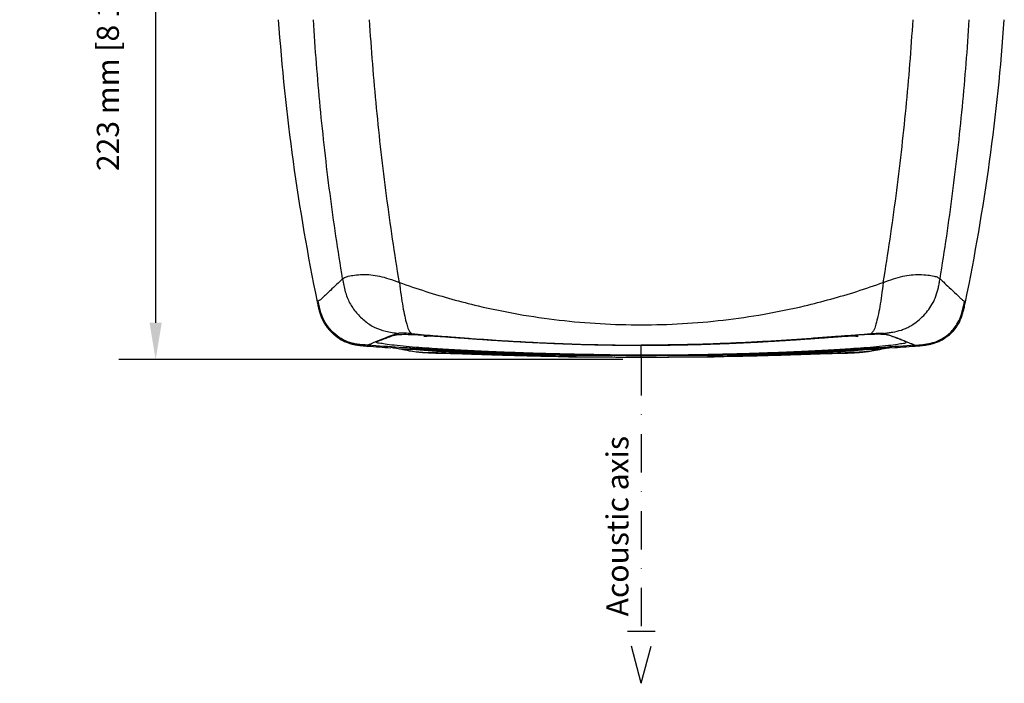
# Model space of a CAD drawing. Extents: x -15 to 1094, y 9 to 855.
# Drawn here: x -15 to 306, y 9 to 225 of the extents above; entities that cross this region are included whole.
import ezdxf

# ---------------------------------------------------------------- set-up
doc = ezdxf.new("R2010")
doc.units = 0
doc.header["$LTSCALE"] = 25
doc.linetypes.add('DASHDOT', pattern=[1, 0.5, -0.25, 0, -0.25])
doc.layers.get('0').update_dxf_attribs({"color": 4, "linetype": 'CONTINUOUS'})
doc.layers.get('DEFPOINTS').update_dxf_attribs({"linetype": 'CONTINUOUS'})
doc.layers.add('DASHDOT', color=1, linetype='DASHDOT')
doc.layers.add('DIM', color=7, linetype='CONTINUOUS')
doc.dimstyles.new('Line_Drawings', dxfattribs={"dimscale": 5, "dimtxt": 2.5, "dimasz": 4, "dimexe": 2, "dimexo": 1, "dimgap": 2, "dimtad": 1, "dimdec": 0, "dimzin": 0, "dimdsep": 46, "dimtxsty": 'Standard', "dimcen": 0, "dimclrt": 6, "dimadec": 0, "dimazin": 0, "dimtfac": 1, "dimtdec": 0, "dimtofl": 0, "dimtmove": 0, "dimatfit": 3, "dimfxl": 2, "dimtolj": 1, "dimtzin": 0, "dimarcsym": 0})

# ---------------------------------------------------------------- blocks, each defined once
blk = doc.blocks.new('*D4')
at = {"layer": 'DEFPOINTS', "color": 0, "transparency": 16777216}
for p in [(128.2519338596281, 337.7268813320791), (29.1616914740281, 114.6028583866791), (187.661691433128, 114.602858386679)]:
    blk.add_point(p, dxfattribs=at)
at = {"layer": 'DIM', "color": 0, "lineweight": -2, "transparency": 16777216}
for p, q in [((122.2519338596281, 337.7268813320791), (17.16169147402815, 337.7268813320791)), ((29.16169147402815, 325.7268813320791), (29.1616914740281, 126.6028583866791)), ((181.661691433128, 114.602858386679), (17.16169147402809, 114.6028583866791))]:
    blk.add_line(p, q, dxfattribs=at)
at = {"layer": 'DIM', "color": 0, "transparency": 16777216}
for points in [[(27.16169147402815, 325.7268813320791), (31.16169147402815, 325.7268813320791), (29.16169147402815, 337.7268813320791)], [(27.1616914740281, 126.6028583866791), (31.1616914740281, 126.6028583866791), (29.1616914740281, 114.6028583866791)]]:
    blk.add_solid(points, dxfattribs=at)
at = {"layer": 'DIM', "color": 6, "transparency": 16777216, "insert": (13.56169147402809, 226.4268813320791), "char_height": 7.199999999999999, "attachment_point": 5, "rotation": 90}
blk.add_mtext('\\A1;223 mm [8 13/16 inch]', dxfattribs=at)

msp = doc.modelspace()

# ---------------------------------------------------------------- linework, layer by layer
at = {"linetype": 'Continuous'}
for p, q in [((82.18399943562815, 133.591206763479), (81.88441261352807, 133.367316858179)), ((293.1394233327281, 133.5911489691791), (293.4389626991281, 133.3672802365791)), ((98.4387232138281, 119.2750235475792), (98.27830888112805, 118.9918228746792)), ((98.27830888112805, 118.9918228746792), (98.27843743442816, 118.9918127853791)), ((187.661691433128, 115.4028585121791), (187.661686899928, 119.2891408472792)), ((276.8846596528282, 119.2750235475792), (277.0450467501281, 118.991820735579)), ((277.0450467501281, 118.991820735579), (277.0449287554282, 118.9918114774791)), ((163.898857262128, 115.5815530836792), (163.9069632651282, 115.4268813320791)), ((171.576789878428, 115.4268813320791), (163.9080284995281, 115.4268813320791)), ((169.2992680765282, 115.5095030884791), (169.298360094528, 115.4268813320791)), ((177.956879521128, 115.4268813320791), (172.5770850266281, 115.4268813320791)), ((178.9677023096282, 115.4268813320791), (178.767389195628, 115.4268813320791)), ((198.209443447128, 115.4268813320791), (196.3429815817281, 115.4268813320791)), ((204.3210326818281, 115.4268813320791), (198.9054182505282, 115.4268813320791)), ((204.460194123028, 115.4925628442791), (204.4636363452281, 115.4268813320791)), ((211.4164196010281, 115.4268813320791), (204.464431295128, 115.4268813320791)), ((209.6469025396281, 115.5555559082791), (209.6456704093281, 115.4268813320791)), ((211.426566926928, 115.5817118000791), (211.4164196010281, 115.4268813320791))]:
    msp.add_line(p, q, dxfattribs=at)
for centre, start, end in [((767.456526614928, 274.7564129529792), 184.0410265235016, 191.6461980885985), ((-392.1331437487716, 274.7564129529792), 348.353798670601, 355.9589734765017)]:
    msp.add_arc(centre, 700, start, end, dxfattribs=at)
for points, start_tangent, end_tangent in [([(90.16901099602808, 140.9051932585792), (86.06946069812818, 168.7528565452792), (82.88521045332811, 196.9651316580791), (80.63485646942809, 225.4268813320791)], (-0.1625392567063637, 0.9867020776451942), (-0.06222728234894252, 0.9980620047529438)), ([(108.7038938783281, 139.7576795005792), (104.520663764828, 167.9803800714792), (101.270419278028, 196.575965898279), (98.97169738112808, 225.4268813320791)], (-0.1630240355252924, 0.98662209778671), (-0.0623883923573977, 0.9980519467938828)), ([(266.6194034669281, 139.7576598679791), (270.8026880452281, 167.9804637943791), (274.052925104028, 196.5758000088791), (276.3516854326282, 225.4268813320791)], (0.1630255022814965, 0.9866218554268226), (0.06238952148279561, 0.9980518762114262)), ([(285.1543805277282, 140.9051854873792), (289.2539292333282, 168.7528939511792), (292.4381471348282, 196.9648711364791), (294.688526416328, 225.4268813320791)], (0.1625389999304155, 0.9867021199438158), (0.06222720083314132, 0.9980620098352968)), ([(90.16900475312809, 140.9052219115791), (90.83843895492817, 141.3833195645791), (92.03524775142807, 141.7884295716791), (94.02546947132817, 142.1264884974792), (96.65645071362809, 142.3172620001791), (99.42066364102806, 142.2345047979791), (102.2134865715281, 141.7973597285791), (105.260433802328, 140.9560664399792), (108.7038938988281, 139.7576793861791)], (0.739014027014104, 0.6736900384274634), (0.9405384191733862, -0.339687329847358)), ([(266.619394267128, 139.7576740032791), (269.9750743273281, 140.9280008940791), (272.9563902548281, 141.7612014164791), (275.727521414628, 142.2156003514791), (278.4839290341282, 142.3233320083791), (281.1564891448281, 142.1432786323792), (283.211208560828, 141.8065782809791), (284.461525207128, 141.3950738551791), (285.1543459605281, 140.9052233448791)], (0.940353615314536, 0.3401985863652023), (0.7397344342025546, -0.6728989276667235)), ([(90.16901099602808, 140.9051932585792), (86.20012520042815, 137.1701949911792), (83.5930523608281, 134.7006405521792), (82.18399943562815, 133.5912067634791)], (-0.7325041002756301, -0.6807626187441476), (-0.8942877691549682, -0.4474923305933078)), ([(90.16900475312809, 140.9052219115791), (91.0541027404281, 136.7117419368791), (92.47328611742807, 133.1093075988791), (94.68986680382807, 129.8826567133791), (97.58070055572819, 127.0721109018791), (100.6941084513281, 125.0737900810791), (104.2675099839281, 123.8209708343791), (108.4560255578282, 123.1328263355791)], (0.1729469998195147, -0.9849311322389138), (0.9919526442998796, -0.1266094446179935)), ([(108.7038938783281, 139.7576795005792), (117.3025772158281, 136.8393723624791)], (0.9404780508547425, -0.3398544333394292), (0.9530500515182186, -0.3028128123133518)), ([(108.7038938828281, 139.7576795008791), (109.2611040289281, 135.493971502879), (109.8271046118281, 131.8561370031791), (110.4505133870281, 128.6923013815791), (111.0926723472281, 126.1196663380791), (111.667574420728, 124.4441941180792), (112.2234633188281, 123.4978757125791), (112.8057852257281, 123.0313668240791)], (0.1248272570357001, -0.9921784899406676), (0.8523097589855597, -0.523037355012027)), ([(258.0340085486281, 136.8435739545791), (266.6194034669281, 139.7576598679791)], (0.9530318341191014, 0.3028701423970042), (0.9404780213395094, 0.3398545150168252)), ([(266.6193991844282, 139.7576658634791), (266.0620778017282, 135.4935437590791), (265.495962438828, 131.8554004848791), (264.8723874508281, 128.6912920840791), (264.229965467328, 126.1185215396791), (263.6546975389282, 124.4432297466791), (263.0984293111281, 123.4973046292791), (262.5164006688281, 123.0312743703792)], (-0.1248393200598024, -0.9921769722015354), (-0.8523207645255964, -0.5230194206322581)), ([(266.8673390035282, 123.1328231072791), (268.2857015107281, 123.3210193616792), (269.7022287717281, 123.5447860118791), (272.5266201997282, 124.2273048422792), (273.932445546028, 124.7501354684791), (275.3326647668281, 125.4367325327792), (277.4039284816282, 126.8080248567792), (279.3589022056282, 128.5135054305792), (281.0962034037281, 130.4467997663792), (282.5144495408281, 132.5015333763791), (283.2427450434282, 133.8913739238791), (283.814838157028, 135.2868864967791), (284.6130522763282, 138.0908339782791), (284.900490811528, 139.4972220163791), (285.154367317128, 140.9052185230792)], (0.9919542884982332, 0.1265965620779811), (0.1729465805090186, 0.9849312058668046)), ([(285.1543734425282, 140.9051777075791), (286.2323016146282, 139.8966508959791), (288.1588923669281, 138.0726732156791), (290.4871278587282, 135.8832125485791), (291.3930697266281, 135.0116200903791), (292.131999844828, 134.3141698102791), (292.5358434585281, 133.9654146374792), (292.8721651914282, 133.7269949390791), (293.1394637220282, 133.5912287212791)], (0.7393401053395244, -0.6733321681284364), (0.8921187433034199, -0.4518010046986692)), ([(117.3025772158281, 136.8393723624791), (134.4389206462281, 132.1075633357791), (160.904015443328, 127.4739401045791), (187.6616757416281, 125.9268814102791), (214.4193074339281, 127.4739259800791), (240.884362990928, 132.1075366148791), (258.0340085486281, 136.8435739545791)], (0.9530500515163796, -0.3028128123191393), (0.9530318341188734, 0.3028701423977218)), ([(81.88596044252813, 133.3603889657791), (82.03752696982815, 132.6320740895792), (82.35755725172817, 131.2115754741791), (82.72953396642811, 129.8501896984791), (83.1774995667281, 128.5608724574791), (83.71507948592819, 127.3546450164791), (84.34567386312813, 126.2326881036792), (85.06579301292811, 125.1824594618791), (85.87012912562807, 124.2003516095791), (86.73155996172807, 123.3033603825791), (87.62530405462815, 122.4986965250791), (88.51544870192811, 121.8063044795792), (89.34551815872817, 121.2533081542791), (90.09241076982812, 120.8287009936791), (90.79330432712811, 120.4874790480791), (91.4452498245281, 120.2147644493791), (92.03950169302811, 120.0006941592792), (92.58002333352817, 119.8327498828792), (93.09332484532808, 119.6948740866791), (93.59032086952811, 119.5790331109792), (94.07666044332814, 119.4804276554792), (94.55788993502813, 119.3953999207791), (95.0404881818281, 119.3209702367791), (95.53223492172805, 119.2546426612791), (96.03442216202808, 119.1952342503791), (96.55557418612818, 119.1408923137791), (97.11272280732817, 119.0891940101791), (97.72841989952809, 119.0373872936791), (98.27829556622805, 118.9936442403792)], (0.2020069924318282, -0.9793840794135096), (0.9969179883039138, -0.07845077817381949)), ([(98.4387232371281, 119.2750238532792), (94.91234814892812, 119.6369193664791), (91.80600824622809, 120.4120254035792), (89.0678542685281, 121.8313535167791), (86.54088621332812, 124.0012634900791), (84.4877291074281, 126.7005345800791), (83.09264353762808, 129.8588736304792), (82.18406082972808, 133.5913007775791)], (-0.9971020029593438, 0.07607624921396218), (-0.2013174386494846, 0.9795260531990004)), ([(276.8846596310282, 119.2750238341791), (279.5351483427281, 119.5128415205791), (282.1358584419281, 119.9481913768791), (284.637472782128, 120.7725597414791), (288.047945809428, 122.9817936276791), (290.6684686027281, 126.0898014575791), (291.804158167228, 128.4680557851791), (292.5673526810282, 130.9925954891792), (293.139322144428, 133.5913006274791)], (0.9971017082420658, 0.0760801118608167), (0.201317390317635, 0.9795260631324199)), ([(277.0450599400282, 118.9936418473791), (277.6905541266282, 119.0451240746791), (278.3098773915282, 119.0976634151791), (278.8815680799281, 119.151140763279), (279.4193754776281, 119.2075859614792), (279.9312244283282, 119.2683483502791), (280.4297688037282, 119.3355435046791), (280.9197362756282, 119.4107813175791), (281.4092456000282, 119.4966273010791), (281.905192015428, 119.5961548200792), (282.4130468361282, 119.7130126521791), (282.938171994528, 119.8518679249792), (283.492322830628, 120.0207118489791), (284.088593412228, 120.2303164099791), (284.7323908508282, 120.4921164351791), (285.4251831072281, 120.819373592079), (286.1809969141282, 121.2367901581791), (287.0299023691281, 121.7874545439792), (287.9562002135282, 122.4951653467791), (288.911786477528, 123.3594402841791), (289.836207172328, 124.3620288722791), (290.6784454055281, 125.4863754793791), (291.4088301402282, 126.7240193544791), (292.0165511131282, 128.0584685114791), (292.5079611786281, 129.4747363736791), (292.9107111569282, 130.9601649937791), (293.2586530544281, 132.5023619857791), (293.437424021228, 133.3603211997792)], (0.9969181585126476, 0.0784486152060802), (0.2019853987627993, 0.979388533058578)), ([(108.455726643228, 123.1328646997791), (103.4427230829282, 121.3807680278792), (100.1064200955282, 120.0272324771792), (98.4387232371281, 119.2750238532792)], (-0.9531723592102126, -0.3024276006544996), (-0.8971804485907691, -0.4416641740807901)), ([(177.4503791989281, 116.1445964387791), (166.9811940323281, 116.2872893431791), (157.579713829028, 116.4982314676791), (149.252924491028, 116.7499807015791), (141.9473836272281, 117.0216297677791), (135.370061678528, 117.3072778167791), (129.4127751267281, 117.5997370910791), (124.0424016238281, 117.8937205625791), (119.3698613644282, 118.1844774986792), (115.0796994685281, 118.4934049061791), (110.8668389928281, 118.8481817544791), (106.9970018913281, 119.2347136158792), (104.0168003937281, 119.5945392567792), (102.1387564996281, 119.8915851242791), (101.2653991029281, 120.1332423266792), (101.1969524892281, 120.3417277920792), (101.649386774328, 120.5485863171791), (102.243292339228, 120.7891222891791), (102.9626346862282, 121.0736997704792), (103.8546616141281, 121.4179583197792), (104.8331596146281, 121.7842394340792), (105.7863437661282, 122.1249168450792), (106.6776678108281, 122.4392545063791), (107.7677540807281, 122.6918178514791), (109.5311794132282, 122.8181667136791), (112.205416015528, 122.8025318687792)], (-0.9999590442727172, 0.0090504020460059), (0.999679086823178, -0.0253322594408197)), ([(108.598061803828, 123.1741277670791), (108.5247599544281, 123.1541344429791), (108.4560255578282, 123.1328263355791)], (-0.9707833999235999, -0.2399574763010651), (-0.9532097066946272, -0.3023098659705679)), ([(112.0451626489281, 123.0959421188791), (111.0089961624282, 123.1747550882791), (110.159612287528, 123.2212087681792), (109.4801113419281, 123.2379671060792), (108.941493900028, 123.2241790039791), (108.598061803828, 123.1741277670791)], (-0.996613922210819, 0.08222341549441851), (-0.9707833991028888, -0.2399574796213731)), ([(112.804967284228, 123.0318686714791), (112.4185729879281, 123.0647015012792), (112.0451626489281, 123.0959421188791)], (-0.9963994795783762, 0.08478252824692911), (-0.9966139221839174, 0.0822234158204866)), ([(112.205416015528, 122.8025318687792), (115.729725365628, 122.6595496879791), (116.7645104899281, 122.6013188134792)], (0.9996790868229389, -0.0253322594502553), (0.998261585249412, -0.05893901437359862)), ([(112.8057852257281, 123.0313668240791), (116.7788795574281, 122.6966063630791)], (0.9964046170060812, -0.0847221293934764), (0.9965392741400186, -0.08312325244169091)), ([(116.7379065113281, 122.1829759276791), (116.7354398174281, 122.1825228360791), (116.9668838086282, 122.2114548029792), (117.1982257467281, 122.2379347231791), (117.3142993333281, 122.2493422526791), (117.4420661072281, 122.2594610427792), (117.670265734828, 122.2732636983791), (117.9866142021282, 122.2866131386791), (118.3354939211281, 122.295327441579), (118.7440291420281, 122.2994284495792), (119.1909817506281, 122.2984144582792), (119.631383185928, 122.2926692918791), (119.9406692055281, 122.2855815274791), (120.0892489052281, 122.2807349566791), (120.1805569322281, 122.2768067923791), (120.4477814951281, 122.2627153929791), (121.1776883154281, 122.2187006968791), (122.3632296684279, 122.1398835155792), (123.8260230704279, 122.0361281214791), (125.4355665176281, 121.9175580206791), (127.1382576146281, 121.7903220968791), (128.9063373192281, 121.6590818659791), (130.7115230987281, 121.5274180951791), (132.5507668478282, 121.3955518144792), (134.4321766949281, 121.2628598787792), (136.3515313580282, 121.1302785287792), (138.2797976824281, 121.0008614106791), (140.2404097970281, 120.8736987322791), (142.253118085428, 120.7479111037792), (144.333147001228, 120.6227457826791), (146.491410671728, 120.4976003165791), (148.725456237428, 120.3729806221791), (151.009055135828, 120.2513144483792), (153.317582712728, 120.1347673674791), (155.6322522493282, 120.0249582389791), (157.955323074128, 119.9220030124791), (160.3115483320281, 119.8248521114791), (162.695255697728, 119.7338781903791), (165.1004588090279, 119.6494205048791), (167.5311037324279, 119.5718620861792), (169.992982616528, 119.5019342011792), (172.4883806619281, 119.4403701307791), (175.0155225138282, 119.3878349108791), (177.570072738628, 119.3448372198791), (180.1475731091281, 119.3116725862791), (182.745490629728, 119.2884339415791), (185.3636247398281, 119.2750761810792), (187.6616869035281, 119.2714029499791)], (-0.9867478127882092, -0.1622613754338521), (0.9999999999999922, -1.248877123e-07)), ([(116.7645104899281, 122.6013188134792), (120.0244225070281, 122.3863279851792), (124.9281861629281, 122.0158894930792), (130.6527761743281, 121.5784407452791), (136.959447408028, 121.1261510210791), (143.6660438499281, 120.6934369941791), (150.7697511314279, 120.2901883171792), (158.5891064696281, 119.9182417463792), (167.635178340628, 119.5882478009792), (177.605204592028, 119.3619939381791), (187.661686899928, 119.2891408472791)], (0.9982615852488284, -0.0589390143834808), (0.9999999999999934, -1.149417213e-07)), ([(116.7788795574281, 122.6966063630791), (132.265021033328, 121.4777059526791), (153.754011867128, 120.1516702185791), (176.3051974925281, 119.3995758625792), (187.6616873797281, 119.3026926794792)], (0.9965392741389744, -0.0831232524542088), (0.9999999999999336, -3.647860438e-07)), ([(187.661686473328, 119.2714029509791), (189.936109177828, 119.2750005330792), (192.5504189157281, 119.2882418934792), (195.1491375511281, 119.3113824529792), (197.7315697280281, 119.3445147644791), (200.2946795335282, 119.3875869821791), (202.8334553571281, 119.4403349383792), (205.342975911728, 119.5022684986791), (207.8209214702282, 119.5727278177791), (210.2691455994282, 119.6509734463791), (212.6931052427282, 119.7362617503791), (215.096108978928, 119.8282022010791), (217.471392848528, 119.926430186279), (219.813308336228, 120.0305729140791), (222.1474978677281, 120.1417238969792), (224.4734714300281, 120.2595941091791), (226.771061913928, 120.3824479641792), (229.0141678623281, 120.5079897041792), (231.1766713000281, 120.6337746715791), (233.2578871713282, 120.7594373461791), (235.268978740528, 120.8855654947791), (237.225338140428, 121.0128804903791), (239.1467014614281, 121.1422126274792), (241.0548300976282, 121.2743076099791), (242.9207213257281, 121.4060901370791), (244.7438513538282, 121.5369673344792), (246.5268454053281, 121.6671666895791), (248.262772344528, 121.7961251142791), (249.9090782098282, 121.9191410879791), (251.4373929227281, 122.0317733750792), (252.8418584051281, 122.1317073778791), (254.0289487537282, 122.2112526376791), (254.8133088273281, 122.2591934778791), (255.1275604583282, 122.2760760354792), (255.224105433228, 122.2803472161791), (255.3597373704282, 122.284916151279), (255.6512934418282, 122.2919020977791), (256.0855988066281, 122.2980200761791), (256.536256149328, 122.2995601206792), (256.9511310236281, 122.2959310547791), (257.3048000010282, 122.2876600530791), (257.6283470771281, 122.274524542679), (257.8659228277281, 122.2605370915792), (258.000432824128, 122.2501078277792), (258.113452063028, 122.2391681062791), (258.3316232652281, 122.2144393996791), (258.4021522705282, 122.2056133460792)], (0.9999999999999938, 1.122320717e-07), (0.9921322227087124, -0.1251944593944563)), ([(187.6616873797281, 119.3026926794792), (199.0132812637281, 119.3994852014791), (221.5651059757282, 120.1514485798791), (243.055590647328, 121.4774897897792), (258.3642759281282, 122.681581966779)], (0.9999999999999336, -3.647856526e-07), (0.9965460478336419, 0.08304200471537851)), ([(258.3777520602281, 122.5905425654792), (255.2989518661282, 122.3863273794791), (250.3951873497282, 122.0158887648792), (244.6705965727282, 121.5784399943791), (238.3639254600281, 121.1261503348792), (231.657329042128, 120.6934363903791), (224.553621764928, 120.2901877913791), (216.734265872028, 119.9182413007791), (207.6881935486282, 119.5882474673791), (197.718167689428, 119.3619937810791), (187.661686899928, 119.2891408472791)], (-0.9982078517785936, -0.0598421644625699), (-0.9999999999999948, -1.026000744e-07)), ([(197.8730036552282, 116.1445964386792), (208.3422336125282, 116.2872901575792), (217.743708366728, 116.4982325163792), (226.0704920939281, 116.7499818419791), (233.3760280283281, 117.0216309356791), (239.953346203328, 117.3072789781791), (245.910630862028, 117.5997382875792), (251.2810007313282, 117.8937216964791), (255.9535382393281, 118.1844786182792), (260.243698810428, 118.4934061004791), (264.4565585287281, 118.8481830984791), (268.3263933800282, 119.2347149709791), (271.3065907347282, 119.5945403820791), (273.1846307191282, 119.8915859821791), (274.0579851682281, 120.1332430280791), (274.1264295455281, 120.3417284008791), (273.6739944656282, 120.5485869837792), (273.0800886756282, 120.7891230300791), (272.3607459255281, 121.0737006536791), (271.4687187219282, 121.4179592804792), (270.490220742628, 121.7842403590791), (269.5370367785281, 122.1249176504791), (268.645712970128, 122.4392552109791), (267.5556257031282, 122.6918182911791), (265.7921986902281, 122.818166826579), (263.1179603918282, 122.8025317034792)], (0.9999590442728188, 0.009050402034768), (-0.9996790849766876, -0.025332332308195)), ([(258.3642759281282, 122.681581966779), (262.5164006688281, 123.0312743703792)], (0.9965460478346428, 0.0830420047033667), (0.9964044666461847, 0.0847238977357171)), ([(263.1179603918282, 122.8025317034792), (259.5936498375282, 122.6595492803791), (258.3777520602281, 122.5905425654792)], (-0.9996790849764474, -0.02533233231767371), (-0.9982078517782078, -0.0598421644690056)), ([(262.517202285828, 123.0317662926791), (262.9074220662282, 123.0649231554792), (263.2838040223281, 123.0964033201791)], (0.996399597784338, 0.0847811390299135), (0.9966174084468195, 0.08218114857280612)), ([(263.2838040223281, 123.0964033201791), (264.318054163128, 123.1750001567791), (265.1660122176281, 123.2212984542791), (265.8444973969281, 123.2379723895791), (266.3823056674281, 123.2241455772792), (266.7253071099282, 123.1741244411792)], (0.9966174084747782, 0.0821811482337471), (0.9707803678609644, -0.2399697426254627)), ([(266.7253071099282, 123.1741244411792), (266.7986068131282, 123.1541308292791), (266.8673390278281, 123.1328229170792)], (0.970780369211599, -0.2399697371615674), (0.9532070029637728, -0.302318390940449)), ([(266.8692709556281, 123.1323486350791), (268.3053872659281, 122.6775346585791), (270.8074393609281, 121.8007139590791), (272.363878938128, 121.1914811776792), (273.702519282128, 120.6441260238792), (274.8591535964282, 120.1736552385792), (275.8026906730282, 119.7862045828792), (276.2896612238282, 119.5758544223791), (276.6461705955281, 119.4046632884791), (276.8846607341281, 119.2750257439791)], (0.9531739092116894, -0.302422715413552), (0.8971715974358682, -0.4416821535384609)), ([(98.27843739802807, 118.9918123220791), (98.41653803442807, 118.9809561722791)], (0.9969198748841116, -0.0784268006554342), (0.9969290168078369, -0.0783105066166727)), ([(98.41653803442807, 118.9809561722791), (105.868981779128, 118.4191842535791)], (0.9969290168015936, -0.0783105066961528), (0.9974032776887746, -0.0720187590540783)), ([(119.234358999228, 117.8747053901791), (118.8562000060282, 117.8968585834791), (98.4387232138281, 119.2750235475792)], (-0.9982979246195856, 0.0583202683483904), (-0.9971044424092876, 0.0760442695254798)), ([(276.8846596528282, 119.2750235475792), (256.4671823318282, 117.8968585524791), (255.9654816586281, 117.8674946287792)], (-0.9971044424094786, -0.07604426952297572), (-0.99830407059882, -0.0582149690872219)), ([(269.4544210658281, 118.4191855819791), (276.906844837728, 118.9809561074792)], (0.99740327796601, 0.0720187552145854), (0.9969290133096462, 0.07831055115024732)), ([(276.906844837728, 118.9809561074792), (277.0449287967282, 118.9918109515791)], (0.9969290133389246, 0.07831055077752021), (0.9969198723029771, 0.07842683346544141)), ([(105.8910701267281, 118.6191915017791), (107.7419511011282, 118.2906972122792), (113.304192455928, 117.9607585649792), (120.5389859748279, 117.5986685518791), (129.285104764828, 117.2278011713792), (139.294525402628, 116.8750048225791)], (0.9939563379081672, -0.1097761282437368), (0.999496652127446, -0.0317244761347962)), ([(108.282059239128, 118.2426421101791), (109.1586608524282, 118.0383768477791), (111.9212012964281, 117.4925976228791), (114.2255054411281, 117.1543548504791), (115.9893219682282, 116.9687552502792), (117.2367570113281, 116.8745974435791), (118.1667710670281, 116.8221010660791), (118.9431672096281, 116.7871287051792), (119.747571481028, 116.7567140786791)], (0.9720778547246066, -0.2346585697433758), (0.9993935007277984, -0.0348228474286059)), ([(108.8891075414281, 118.1016340591791), (113.6108586830281, 117.2508022305791), (119.1884999360279, 116.8748857525791)], (0.9747878806733136, -0.2231335646926071), (0.9999803126046066, -0.006274902644133299)), ([(139.278655337628, 116.4028726908791), (133.9194210615282, 116.5940433865792), (126.4828400372281, 116.9364050978791), (120.0556196804281, 117.3314657201792), (114.7437866795282, 117.7601911408791), (112.1159865161281, 118.0014767569792)], (-0.9994925537622592, 0.03185333536378281), (-0.9941907950833402, 0.1076320722255033)), ([(119.1865733547281, 116.9183949284791), (119.1858116231282, 116.9184037503792), (119.2969330935281, 116.9151846354791), (119.5542375710281, 116.9066599993791), (119.9447331305281, 116.8924816916791), (120.4612990337281, 116.8725649159792), (121.1011496608281, 116.8469216224792), (121.8655007129281, 116.8155650965791), (122.7613761486281, 116.7783738380791), (123.800143799928, 116.7351305346791), (124.996381741828, 116.6855771065791), (126.3676649881281, 116.6294442983791), (127.9297488638281, 116.5666733665792), (129.6920755129281, 116.4976021105791), (131.6616054513281, 116.4227971631791), (133.8426947000281, 116.3430433875791), (136.2353012679281, 116.2593788208792), (138.838414826928, 116.1729238017791)], (-0.9999135638213968, 0.0131478091708605), (0.999478843623958, -0.0322806621387483)), ([(139.294525268128, 116.8750015663791), (119.234358999228, 117.8747053901791)], (-0.999149963586379, 0.04122317631306181), (-0.9982979246196187, 0.0583202683478238)), ([(119.747571481028, 116.7567140786791), (120.6517721802281, 116.7276848989791), (121.6853893535281, 116.6994078660791), (122.8725232041281, 116.6716941261791), (124.2291836472281, 116.6445749825791), (125.7796832603282, 116.6177285000791), (127.1939923326281, 116.5959793442792)], (0.9993935007279152, -0.0348228474252564), (0.9998929773103874, -0.0146298983376267)), ([(138.838414826928, 116.1729238017791), (139.2721057975281, 116.1589827091791)], (0.9994788436213631, -0.0322806622190876), (0.9994886169829311, -0.03197662461154391)), ([(139.2721057975281, 116.1589827091791), (141.6517565718281, 116.0848353515792), (144.672146487528, 115.9964217808791), (147.8930792170281, 115.9091188749792), (151.3043331538281, 115.8244541673791), (154.891613374328, 115.7439995644791), (158.6351321085282, 115.6693378824791), (162.514788344228, 115.6019370323791), (166.5266772619281, 115.5428517248791), (170.6690611253281, 115.4930272601791), (174.937823200828, 115.4533399717791), (179.3150994532281, 115.4246004556792), (183.780381544728, 115.4075746027791), (187.661691433128, 115.4028584113792)], (0.999488616979475, -0.03197662471957201), (0.9999999999999672, 2.562278186e-07)), ([(177.4495712201282, 115.8706813815791), (170.7638256985281, 115.8925190460791), (160.963040627728, 115.964738737779), (151.297379362428, 116.103501868479), (142.233562605728, 116.3142358928791), (139.278655337628, 116.4028726908791)], (-0.9999978888969184, 0.0020547996755232), (-0.9994925537622982, 0.03185333536255991)), ([(139.2945253453281, 116.8750034341791), (149.0098727644281, 116.5994052792792), (158.9080783386281, 116.3822783961791), (168.5326889489281, 116.2312984448791), (177.4503621451281, 116.1449499911791)], (0.999496725965037, -0.03172214975646551), (0.9999771349512542, -0.0067623645776562)), ([(187.661691433128, 115.8619475334791), (179.6717992005281, 115.8668336084791), (177.4495712201282, 115.8706813815791)], (-0.9999999999991528, -1.3017761428e-06), (-0.999997888896923, 0.0020547996733013)), ([(177.4503589172281, 116.1445984309792), (181.078598470628, 116.1246388914791), (184.4740687215281, 116.1143589994791), (187.661691431528, 116.1113544628791)], (0.999976819830497, -0.006808803249169002), (0.9999999999998962, 4.556572066e-07)), ([(187.661691433128, 115.4028583866791), (191.8874619756281, 115.4084530432791), (196.688872208328, 115.4283119558791), (201.3881305701279, 115.4616840629791), (205.9583251576281, 115.5076212764791), (210.3808394525281, 115.5650937305791), (214.6517989795279, 115.6329652398791), (218.7677780818282, 115.7099907525792), (222.713586964428, 115.7945762387791), (226.460393222228, 115.8846996600791), (229.9877738791282, 115.9783472557791), (233.281160287228, 116.0735459863791), (236.0511194740282, 116.1594524183791)], (0.999999999999947, -3.258067361000001e-07), (0.9994890602239777, 0.0319627672861741)), ([(187.661691431528, 116.1113542564792), (190.839928955628, 116.1143402485791), (194.2342144033281, 116.1245959865792), (197.8729832639282, 116.1445982901791)], (0.9999999999999672, -2.566258607e-07), (0.9999768219380583, 0.006808493714560502)), ([(197.8737729609281, 115.8707754357791), (195.622407222928, 115.8668474592791), (187.661691433128, 115.8619475334791)], (-0.9999978478219794, -0.0020746930880646), (-0.9999999999992, 1.265069659e-06)), ([(197.8729800144282, 116.1449501945791), (206.709792554228, 116.2302834769791), (216.2710684340279, 116.3795773901791), (226.1814050402281, 116.5960924730791), (236.0288575177282, 116.8750035100791)], (0.9999771362699659, 0.006762169571830901), (0.9994967259847531, 0.03172214913525391)), ([(236.044611579828, 116.4061336628791), (232.965099992928, 116.3135431657792), (223.9156057008281, 116.1031670441791), (214.2655721032281, 115.9645787699791), (204.4945136186282, 115.8925027061791), (197.8737729609281, 115.8707754357791)], (-0.9994875817959072, -0.032008964928121), (-0.9999978478219697, -0.0020746930926931)), ([(236.0288574643281, 116.8750048037791), (246.0393365878282, 117.2278422971791), (254.7848891082282, 117.5986913370791), (262.019396394928, 117.9607698086791), (267.5819843499281, 118.2907334796791), (269.432321465528, 118.6193885432791)], (0.9994966522676432, 0.0317244717178093), (0.9939619570390562, 0.1097252384781627)), ([(255.9654816586281, 117.8674946287792), (236.028857598028, 116.8750015663791)], (-0.9983040705988884, -0.05821496908605162), (-0.9991499635863571, -0.0412231763135894)), ([(269.058620919728, 118.7793350217792), (268.6578273996282, 118.7208803936792), (267.2490591258281, 118.5182025396792), (264.5470409228282, 118.1790658165792), (260.4618804250282, 117.7588649638791), (255.1380779989282, 117.3299877948791), (248.7055078639281, 116.9349776571792), (241.2705203070281, 116.5929197009791), (236.044611579828, 116.4061336628791)], (-0.8833917161699102, 0.4686353334975725), (-0.9994875817959836, -0.0320089649257368)), ([(236.0511194740282, 116.1594524183791), (236.3313458869281, 116.1684412130792)], (0.9994890602242759, 0.03196276727685061), (0.9994827957277902, 0.0321580634392124)), ([(236.3313458869281, 116.1684412130792), (239.1339183658282, 116.2613550761792), (241.688570851328, 116.3508228222792), (243.994697451728, 116.4354589017792), (246.0548410446282, 116.5140751022792), (247.876617824328, 116.5858146387791), (249.4707140209281, 116.6501107932791), (250.853684397828, 116.7068165280791), (252.046592494228, 116.7561544667791), (253.0677201251282, 116.7983947758792), (253.9318846256282, 116.8337975519792), (254.6497637417282, 116.8625691340791), (255.2260981678281, 116.8847995704791), (255.6592975318282, 116.9005134593792), (255.942753693728, 116.9098522960792), (256.013225415928, 116.9117860045791)], (0.9994827957233956, 0.0321580635758022), (0.9996248878064118, 0.0273876555772599)), ([(248.0113776537281, 116.5908778193792), (248.5436815247282, 116.5986481053791), (250.3700933110282, 116.6277850012791), (251.9438821802281, 116.6570738470791), (253.3004457336282, 116.6869782317791), (254.4653306540282, 116.7176107737791), (255.4719267274281, 116.7492414370791)], (0.9998972032373352, 0.0143381643928072), (0.9994078813476363, 0.03440765467493031)), ([(255.4719267274281, 116.7492414370791), (256.361721044628, 116.7828229858791), (257.220994169828, 116.8224114263792), (258.2396567053282, 116.8830679212792), (259.5560983380282, 116.9897549076791), (261.298057785528, 117.1848204862791), (263.467770564728, 117.5144629262791), (266.1209664825282, 118.0429670727791), (269.054955675528, 118.7778164941791)], (0.9994078813477196, 0.0344076546725038), (0.9639669301939879, 0.2660220996315518)), ([(256.012182480828, 116.8658054890792), (255.7824692698281, 116.8656016132791)], (-0.999993758008666, -0.003533262473377101), (-0.9999984684445622, 0.0017501738570549)), ([(269.058620919728, 118.7793350217792), (262.5988836761281, 117.3834097492791), (256.4161171912282, 116.8691278633792), (256.012182480828, 116.8658054890792)], (-0.9640713672289122, -0.2656433678625842), (-0.999993758008748, -0.0035332624501561))]:
    msp.add_spline(points, degree=3, dxfattribs=dict(at, start_tangent=start_tangent, end_tangent=end_tangent))
at = {"layer": 'DASHDOT'}
for p, q in [((187.661691433128, 115.4028583866792), (187.661311226164, 25.9064256048722)), ((187.661311226164, 9.019156926091625), (183.1363812213175, 25.9064256048722)), ((192.1862412310106, 25.9064256048722), (183.1363812213175, 25.9064256048722)), ((187.661311226164, 9.019156926091625), (192.1862412310106, 25.9064256048722))]:
    msp.add_line(p, q, dxfattribs=at)

# ---------------------------------------------------------------- texts
at = {"layer": 'DASHDOT', "linetype": 'Continuous', "insert": (176.2622439912636, 30.83877962233703), "char_height": 7.199999999999999, "width": 90.20893363726806, "attachment_point": 1, "rotation": 89.99999999999999}
msp.add_mtext('Acoustic axis', dxfattribs=at)

# ---------------------------------------------------------------- dimensions: what is measured, and where the dimension line sits
at = {"layer": 'DIM'}
dim = msp.add_linear_dim(base=(29.1616914740281, 114.6028583866791), p1=(128.2519338596281, 337.7268813320791), p2=(187.661691433128, 114.602858386679), angle=90, dimstyle='Line_Drawings', override={"dimscale": 6, "dimtxt": 1.2, "dimasz": 2, "dimpost": ' mm'}, dxfattribs=at)
dim.commit()
dim.dimension.update_dxf_attribs({"geometry": '*D4', "text_midpoint": (29.16169147402809, 226.4268813320791), "dimtype": 160})

doc.saveas('drawing.dxf')
